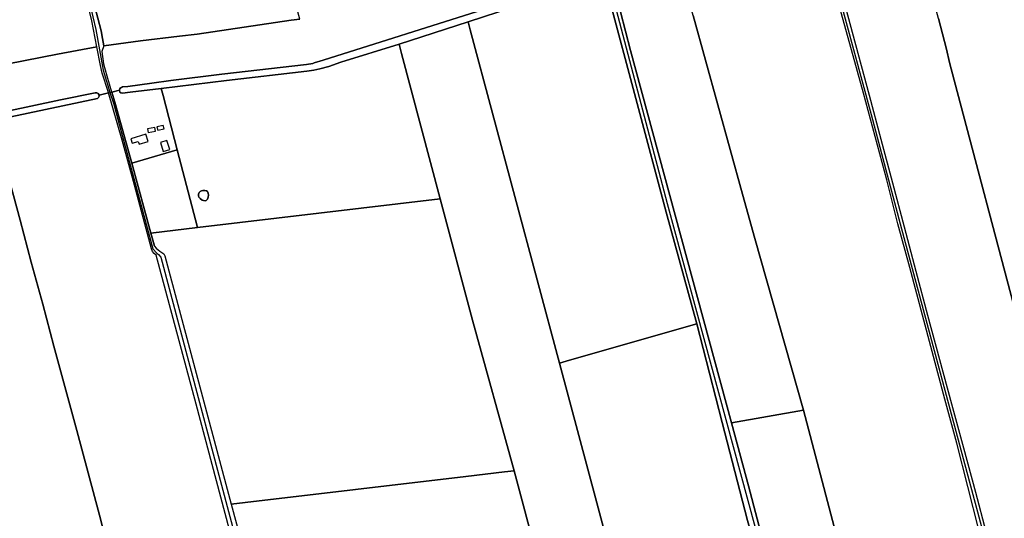
# Model space of a CAD drawing. Units: metres. Extents: x 2539041 to 7061863, y 12702955 to 15875000.
# Drawn here: x 5979348 to 6013442, y 15321537 to 15338808 of the extents above; entities that cross this region are included whole.
import ezdxf

# ---------------------------------------------------------------- set-up
doc = ezdxf.new("R2010")
doc.units = ezdxf.units.M
for name, color, linetype in [('0_TERREIN', 3, 'Continuous'), ('1_WATER', 5, 'Continuous'), ('2_GEBOUWEN', 1, 'Continuous'), ('3_WEGEN', 6, 'Continuous')]:
    doc.layers.add(name, color=color, linetype=linetype)

# ---------------------------------------------------------------- blocks, each defined once
blk = doc.blocks.new('03_west.gml_roads')
for points in [[(236427.278, 603056.458), (236426.772, 603069.449), (236426.725, 603070.644), (236427.201, 603120.015), (236425.327, 603140.652), (236410.724, 603197.231), (236290.676, 603638.905), (236207.644, 603953.482), (236160.409, 604132.441), (236160.395, 604133.326), (236160.295, 604139.825)], [(236712.081, 603141.209), (236722.974, 603143.389), (236731.64, 603148.591), (236720.978, 603191.022), (236720.44, 603193.024), (236608.08, 603611.42), (236584.394, 603700.435), (236568.768, 603760.143), (236487.565, 604058.365)], [(235489.725, 603974.587), (235490.342, 603967.638), (235490.703, 603963.581), (235511.134, 603876.747), (235521.088, 603821.087), (235530.38, 603791.255), (235530.505, 603790.849), (235535.09, 603776.129), (235589.065, 603577.818), (235594.367, 603571.881), (235596.621, 603569.722), (235599.764, 603566.293), (235720.177, 603113.536), (235786.2, 602863.951), (235803.667, 602799.792)]]:
    blk.add_lwpolyline(points)
blk = doc.blocks.new('03_west.gml_terrain')
for points in [[(236660.187, 603891.9), (236670.886, 603850.083), (236675.021, 603831.919), (236773.682, 603459.052), (237015.752, 603551.445), (237130.193, 603595.716), (237075.109, 603804.428)], [(235789.345, 603890.953), (235777.573, 603889.207), (235649.399, 603870.195), (235625.305, 603867.677), (235571.904, 603861.022), (235522.108, 603854.227), (235519.616, 603846.626), (235521.873, 603829.859), (235526.187, 603813.672), (235532.683, 603791.699), (235532.815, 603791.295), (235543.522, 603793.988), (235544.104, 603795.881), (235544.88, 603797.046), (235546.045, 603797.823), (235547.792, 603798.405), (235554.973, 603799.182), (235587.384, 603803.454), (235613.585, 603807.143), (235682.776, 603815.687), (235798.585, 603828.927), (235806.96, 603830.242), (235809.027, 603831.027), (235821.254, 603834.717), (236039.887, 603903.942)], [(236325.736, 603895.746), (236359.36, 603773.984), (236392.625, 603652.224), (236409.615, 603591.521), (236475.935, 603357.49), (236534.064, 603136.408), (236655.772, 603171.735), (236662.785, 603173.714), (236688.138, 603181.088), (236693.712, 603181.806), (236718.002, 603188.535), (236714.925, 603194.433), (236684.808, 603312.747), (236668.535, 603372.549), (236620.796, 603551.955), (236604.701, 603611.577), (236589.509, 603671.558), (236557.683, 603790.086), (236541.23, 603849.168), (236508.685, 603967.332)], [(236517.178, 603966.435), (236565.455, 603787.029), (236581.188, 603727.227), (236597.461, 603667.423), (236613.014, 603607.443), (236629.287, 603547.281), (236645.2, 603487.119), (236677.566, 603366.435), (236694.017, 603306.093), (236710.291, 603245.571), (236724.398, 603192.013), (236736.144, 603148.827), (236736.534, 603147.541), (236738.902, 603139.724), (236744.697, 603113.808), (236744.831, 603112.793), (236748.69, 603083.74), (236749.467, 603075.539), (236754.345, 603075.712)], [(236773.682, 603459.052), (236675.021, 603831.919), (236670.886, 603850.083), (236660.187, 603891.9)], [(235789.345, 603890.953), (235757.086, 604010.809), (235656.631, 603995.155), (235524.053, 603973.101), (235512.586, 603971.192), (235492.676, 603968.011), (235495.382, 603963.953), (235498.894, 603949.553), (235518.387, 603874.741), (235520.495, 603864.556), (235522.108, 603854.227), (235571.904, 603861.022), (235625.305, 603867.677), (235649.399, 603870.195), (235777.573, 603889.207), (235789.345, 603890.953)], [(236300.689, 603982.65), (236298.879, 603983.246), (236296.686, 603983.499), (236294.118, 603983.131), (236291.182, 603982.03), (236214.631, 603956.375), (236209.278, 603954.223), (236213.329, 603941.259), (236216.947, 603937.122), (236219.536, 603927.473), (236240.279, 603848.033), (236377.773, 603340.158), (236475.935, 603357.49), (236409.615, 603591.521), (236392.625, 603652.224), (236359.36, 603773.984), (236325.736, 603895.746), (236304.496, 603969.44), (236300.689, 603982.65)], [(235512.599, 603853.187), (235505.868, 603888.313), (235487.888, 603962.594), (235485.298, 603966.832), (235470.193, 603964.418), (235395.964, 603952.556), (235282.698, 603933.691), (235268.063, 603931.254), (235261.369, 603930.139), (235245.457, 603927.489), (235186.957, 603917.746), (235201.409, 603863.178), (235220.75, 603796.517), (235231.091, 603798.592), (235459.161, 603843.123), (235512.599, 603853.187)], [(236330.414, 603475.224), (236288.68, 603627.651), (236209.548, 603924.608), (236202.553, 603951.374), (236197.381, 603949.233), (236198.692, 603944.39), (236142.07, 603925.983), (236080.266, 603906.951), (236018.745, 603887.122), (236021.707, 603876.034), (236143.282, 603421.619), (236152.337, 603424.213), (236322.314, 603472.904), (236330.414, 603475.224)], [(236143.282, 603421.619), (236021.707, 603876.034), (236018.745, 603887.122), (235924.715, 603856.854), (235928.099, 603844.115), (235980.73, 603646.011), (236024.718, 603480.436), (236081.418, 603274.96), (236146.134, 603032.685), (236158.085, 602988.942), (236186.389, 602995.953), (236207.026, 603002.02), (236253.689, 603014.537), (236208.431, 603178.378), (236143.282, 603421.619)], [(235528.491, 603790.364), (235528.359, 603790.826), (235520.073, 603817.09), (235517.466, 603827.791), (235512.599, 603853.187), (235459.161, 603843.123), (235231.091, 603798.592), (235220.75, 603796.517), (235226.11, 603775.095), (235234.624, 603743.314), (235235.554, 603739.435), (235237.191, 603732.603), (235314.328, 603749.33), (235388.498, 603764.707), (235463.028, 603780.624), (235510.25, 603790.467), (235512.663, 603790.249), (235514.409, 603789.278), (235515.982, 603787.347), (235528.491, 603790.364)], [(235980.73, 603646.011), (235928.099, 603844.115), (235924.715, 603856.854), (235845.11, 603831.981), (235828.856, 603826.441), (235816.709, 603823.224), (235808.314, 603821.437), (235799.026, 603820.008), (235689.352, 603807.319), (235600.391, 603796.315), (235602.952, 603786.484), (235622.244, 603712.453), (235649.846, 603606.53), (235980.73, 603646.011)], [(235769.674, 602904.159), (235731.135, 603051.345), (235715.066, 603111.999), (235647.777, 603365.982), (235593.694, 603568.805), (235590.917, 603571.271), (235588.399, 603574.149), (235587.141, 603577.566), (235563.856, 603664.256), (235546.954, 603725.858), (235528.491, 603790.364), (235515.982, 603787.347), (235515.865, 603785.589), (235514.798, 603783.841), (235513.355, 603782.68), (235371.248, 603752.76)], [(235384.095, 603705.806), (235408.009, 603616.868), (235423.023, 603559.584), (235438.756, 603502.3), (235454.129, 603444.836), (235485.235, 603329.908), (235516.161, 603214.44), (235531.175, 603156.077)], [(235622.244, 603712.453), (235602.952, 603786.484), (235600.391, 603796.315), (235557.887, 603791.057), (235547.527, 603789.984), (235545.383, 603790.342), (235544.133, 603791.414), (235543.522, 603793.988), (235532.815, 603791.295), (235537.334, 603777.566), (235560.118, 603694.257), (235622.244, 603712.453)], [(235440.023, 602976.347), (235452.272, 602979.549), (235556.999, 603006.87), (235571.038, 603008.56), (235562.641, 603039.171), (235531.175, 603156.077), (235516.161, 603214.44), (235485.235, 603329.908), (235454.129, 603444.836), (235438.756, 603502.3), (235423.023, 603559.584), (235408.009, 603616.868), (235384.095, 603705.806)], [(235649.846, 603606.53), (235622.244, 603712.453), (235560.118, 603694.257), (235586.159, 603598.931), (235649.846, 603606.53)], [(235660.174, 603643.075), (235658.043, 603643.332), (235656.315, 603644.091), (235653.573, 603646.021), (235651.847, 603648.003), (235651.339, 603649.832), (235651.237, 603651.965), (235651.999, 603654.404), (235653.27, 603655.826), (235655.045, 603656.792), (235656.975, 603657.147), (235659.87, 603657.198), (235662.104, 603656.842), (235663.576, 603655.573), (235664.389, 603653.387), (235664.592, 603650.949), (235664.49, 603648.003), (235663.525, 603645.463), (235661.748, 603643.685), (235660.174, 603643.075)], [(236081.418, 603274.96), (236024.718, 603480.436), (235980.73, 603646.011), (235649.846, 603606.53), (235586.159, 603598.931), (235589.658, 603586.199), (235591.322, 603581.235), (235593.267, 603578.689), (235596.087, 603576.087), (235598.654, 603574.647), (235601.348, 603572.701), (235603.742, 603570.605), (235605.388, 603567.91), (235695.7, 603229.22), (235714.827, 603231.5), (236015.476, 603267.336), (236068.109, 603273.421), (236081.418, 603274.96)], [(236418.354, 603075.777), (236419.672, 603078.854), (236422.264, 603119.492), (236419.149, 603138.406), (236399.791, 603206.939), (236365.079, 603340.934), (236330.414, 603475.224), (236322.314, 603472.904), (236152.337, 603424.213), (236143.282, 603421.619), (236208.431, 603178.378), (236253.689, 603014.537), (236325.375, 603031.272), (236351.426, 603038.904), (236359.448, 603041.254), (236383.062, 603049.407), (236394.87, 603053.484), (236402.692, 603056.631), (236408.647, 603060.536), (236415.188, 603068.387), (236418.354, 603075.777)], [(236534.064, 603136.408), (236475.935, 603357.49), (236377.773, 603340.158), (236400.986, 603254.376), (236431.819, 603136.805), (236433.874, 603124.094), (236434.878, 603064.904), (236437.108, 603061.683), (236545.087, 603097.882), (236534.064, 603136.408)], [(236146.134, 603032.685), (236081.418, 603274.96), (236068.109, 603273.421), (236015.476, 603267.336), (235714.827, 603231.5), (235695.7, 603229.22), (235726.41, 603115.411), (235761.004, 602987.436), (235827.982, 602995.305), (236133.962, 603031.255), (236146.134, 603032.685)]]:
    blk.add_lwpolyline(points)
blk = doc.blocks.new('03_west.gml_water')
for points in [[(236773.682, 603459.052), (236675.021, 603831.919), (236670.886, 603850.083), (236660.187, 603891.9), (236654.074, 603913.483), (236649.399, 603938.303), (236645.353, 603949.544), (236627.192, 603993.608), (236622.607, 604005.389), (236607.234, 604058.357), (236603.458, 604070.227), (236600.401, 604082.638), (236598.064, 604095.947), (236597.298, 604103.282)], [(236714.925, 603194.433), (236684.808, 603312.747), (236668.535, 603372.549), (236620.796, 603551.955), (236604.701, 603611.577), (236589.509, 603671.558), (236557.683, 603790.086), (236541.23, 603849.168), (236508.685, 603967.332), (236492.053, 604026.417), (236483.596, 604058.075)], [(235522.108, 603854.227), (235520.495, 603864.556), (235518.387, 603874.741), (235498.894, 603949.553), (235495.382, 603963.953)], [(236475.935, 603357.49), (236409.615, 603591.521), (236392.625, 603652.224), (236359.36, 603773.984), (236325.736, 603895.746), (236304.496, 603969.44)], [(236039.887, 603903.942), (235821.254, 603834.717), (235809.027, 603831.027), (235806.96, 603830.242), (235798.585, 603828.927), (235682.776, 603815.687), (235613.585, 603807.143), (235587.384, 603803.454), (235554.973, 603799.182), (235547.792, 603798.405), (235546.045, 603797.823), (235544.88, 603797.046), (235544.104, 603795.881), (235543.522, 603793.988), (235544.133, 603791.414), (235545.383, 603790.342), (235547.527, 603789.984), (235557.887, 603791.057), (235600.391, 603796.315), (235689.352, 603807.319), (235799.026, 603820.008), (235808.314, 603821.437), (235816.709, 603823.224), (235828.856, 603826.441), (235845.11, 603831.981), (235924.715, 603856.854), (236018.745, 603887.122), (236080.266, 603906.951)], [(236377.773, 603340.158), (236240.279, 603848.033), (236219.536, 603927.473), (236216.947, 603937.122)], [(236209.548, 603924.608), (236288.68, 603627.651), (236330.414, 603475.224)], [(235777.573, 603889.207), (235649.399, 603870.195), (235625.305, 603867.677), (235571.904, 603861.022), (235522.108, 603854.227)], [(236021.707, 603876.034), (236143.282, 603421.619)], [(235231.091, 603798.592), (235459.161, 603843.123), (235512.599, 603853.187)], [(235980.73, 603646.011), (235928.099, 603844.115)], [(235515.982, 603787.347), (235514.409, 603789.278), (235512.663, 603790.249), (235510.25, 603790.467), (235463.028, 603780.624), (235388.498, 603764.707), (235314.328, 603749.33), (235237.191, 603732.603), (235239.888, 603724.688), (235315.047, 603741.055), (235371.248, 603752.76), (235513.355, 603782.68), (235514.798, 603783.841), (235515.865, 603785.589), (235515.982, 603787.347)], [(235515.982, 603787.347), (235528.491, 603790.364), (235530.505, 603790.849), (235532.815, 603791.295), (235543.522, 603793.988)], [(235560.118, 603694.257), (235537.334, 603777.566), (235532.815, 603791.295)], [(235622.244, 603712.453), (235602.952, 603786.484)], [(235373.006, 603746.335), (235384.095, 603705.806), (235408.009, 603616.868), (235423.023, 603559.584), (235438.756, 603502.3), (235454.129, 603444.836), (235485.235, 603329.908), (235516.161, 603214.44), (235531.175, 603156.077), (235562.641, 603039.171), (235571.038, 603008.56)], [(235649.846, 603606.53), (235622.244, 603712.453)], [(235586.159, 603598.931), (235560.118, 603694.257)], [(235660.174, 603643.075), (235661.748, 603643.685), (235663.525, 603645.463), (235664.49, 603648.003), (235664.592, 603650.949), (235664.389, 603653.387), (235663.576, 603655.573), (235662.104, 603656.842), (235659.87, 603657.198), (235656.975, 603657.147), (235655.045, 603656.792), (235653.27, 603655.826), (235651.999, 603654.404), (235651.237, 603651.965), (235651.339, 603649.832), (235651.847, 603648.003), (235653.573, 603646.021), (235656.315, 603644.091), (235658.043, 603643.332), (235660.174, 603643.075)], [(235980.73, 603646.011), (235649.846, 603606.53)], [(236081.418, 603274.96), (236024.718, 603480.436), (235980.73, 603646.011)], [(235649.846, 603606.53), (235586.159, 603598.931)], [(235591.322, 603581.235), (235589.658, 603586.199), (235586.159, 603598.931)], [(235715.066, 603111.999), (235647.777, 603365.982), (235593.694, 603568.805)], [(235605.388, 603567.91), (235695.7, 603229.22)], [(236322.314, 603472.904), (236152.337, 603424.213)], [(236330.414, 603475.224), (236365.079, 603340.934), (236399.791, 603206.939), (236419.149, 603138.406), (236422.264, 603119.492), (236419.672, 603078.854), (236418.354, 603075.777)], [(236143.282, 603421.619), (236208.431, 603178.378), (236253.689, 603014.537)], [(236377.773, 603340.158), (236475.935, 603357.49)], [(236475.935, 603357.49), (236534.064, 603136.408)], [(236437.108, 603061.683), (236434.878, 603064.904), (236433.874, 603124.094), (236431.819, 603136.805), (236400.986, 603254.376), (236377.773, 603340.158)], [(235714.827, 603231.5), (236015.476, 603267.336), (236068.109, 603273.421)], [(236146.134, 603032.685), (236081.418, 603274.96)]]:
    blk.add_lwpolyline(points)
blk = doc.blocks.new('03_west.gml_buildings')
for points in [[(235595.632, 603739.21), (235604.242, 603741.364), (235603.093, 603745.958), (235594.483, 603743.804), (235595.632, 603739.21)], [(235560.636, 603721.7), (235568.97, 603724.192), (235570.191, 603720.108), (235582.583, 603723.813), (235579.55, 603733.955), (235558.825, 603727.758), (235560.636, 603721.7)], [(235582.64, 603736.298), (235592.531, 603737.947), (235591.687, 603743.013), (235581.796, 603741.364), (235582.64, 603736.298)], [(235603.218, 603710.511), (235611.894, 603713.287), (235608.097, 603725.155), (235599.421, 603722.379), (235603.218, 603710.511)]]:
    blk.add_lwpolyline(points)

msp = doc.modelspace()

# ---------------------------------------------------------------- block references
at = {"layer": '0_TERREIN', "xscale": 25.4, "yscale": 25.4, "zscale": 25.4}
msp.add_blockref('03_west.gml_terrain', (0, 0), dxfattribs=at)
at = {"layer": '1_WATER', "xscale": 25.4, "yscale": 25.4, "zscale": 25.4}
msp.add_blockref('03_west.gml_water', (0, 0), dxfattribs=at)
at = {"layer": '2_GEBOUWEN', "xscale": 25.4, "yscale": 25.4, "zscale": 25.4}
msp.add_blockref('03_west.gml_buildings', (0, 0), dxfattribs=at)
at = {"layer": '3_WEGEN', "xscale": 25.4, "yscale": 25.4, "zscale": 25.4}
msp.add_blockref('03_west.gml_roads', (0, 0), dxfattribs=at)

doc.saveas('drawing.dxf')
